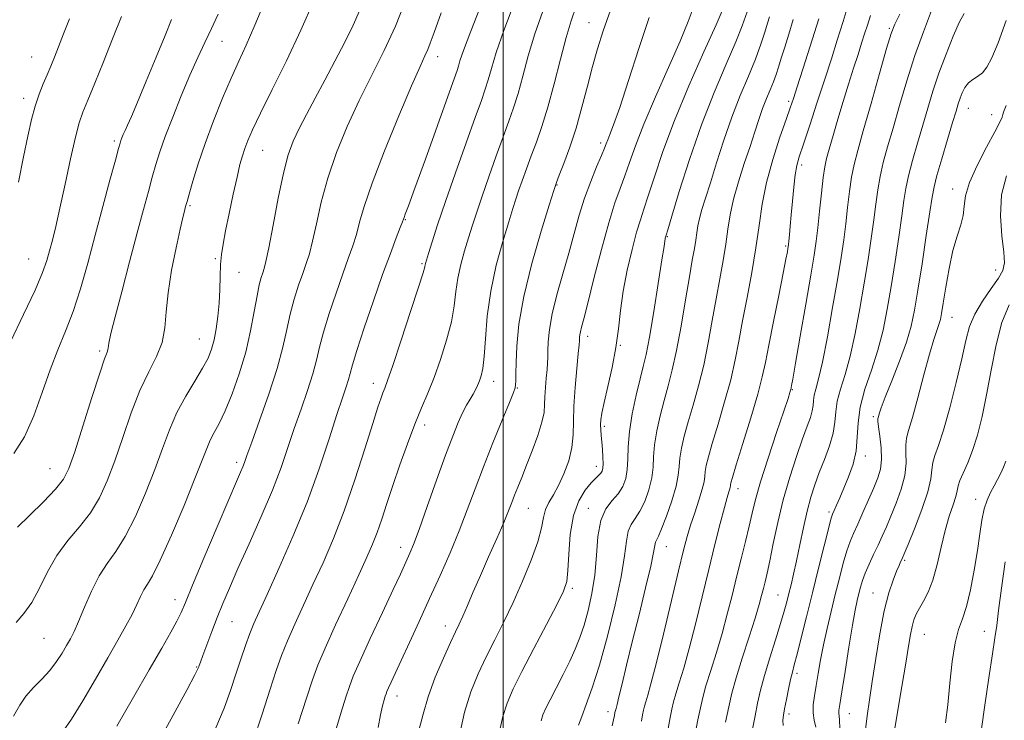
# Model space of a CAD drawing. Extents: x 2104800 to 2107700, y 294800 to 297700.
# Drawn here: x 2106899 to 2107105, y 295315 to 295462 of the extents above; entities that cross this region are included whole.
import ezdxf

# ---------------------------------------------------------------- set-up
doc = ezdxf.new("R2010")
doc.units = 0
doc.header["$MEASUREMENT"] = 0
for name, color, linetype, lineweight in [('CONTOUR INDEX', 41, 'Continuous', 13), ('CONTOUR INTERMEDIATE', 44, 'Continuous', 0), ('GRID LINE', 7, 'Continuous', 0), ('SPOT ELEVATION DTM', 2, 'Continuous', 13)]:
    doc.layers.add(name, color=color, linetype=linetype, lineweight=lineweight)

msp = doc.modelspace()

# ---------------------------------------------------------------- linework, layer by layer
at = {"layer": 'CONTOUR INDEX', "flags": 128}
for points, elevation in [([(2107022.482, 295464.04), (2107020.984, 295459.737), (2107019.793, 295455.987), (2107018.733, 295452.246), (2107017.655, 295448.107), (2107016.51, 295443.722), (2107015.274, 295439.38), (2107013.958, 295435.37), (2107012.724, 295431.981), (2107011.766, 295429.504), (2107011.175, 295427.959), (2107010.614, 295426.297), (2107009.641, 295423.199), (2107007.979, 295417.792), (2107006.022, 295410.978), (2107004.329, 295404.105), (2107003.321, 295398.285), (2107002.878, 295393.694), (2107002.739, 295390.273), (2107002.685, 295387.933), (2107002.654, 295386.454), (2107002.625, 295385.586), (2107002.537, 295384.998), (2107002.184, 295384.029), (2107001.321, 295381.937), (2106999.804, 295378.238), (2106997.885, 295373.476), (2106995.917, 295368.453), (2106994.161, 295363.794), (2106992.521, 295359.41), (2106990.813, 295355.034), (2106988.893, 295350.457), (2106986.8, 295345.706), (2106984.611, 295340.867), (2106982.422, 295336.07), (2106980.387, 295331.632), (2106978.674, 295327.911), (2106977.41, 295325.175), (2106976.55, 295323.316), (2106976.006, 295322.131), (2106975.689, 295321.41), (2106975.496, 295320.916), (2106975.326, 295320.402), (2106975.091, 295319.633), (2106974.771, 295318.408), (2106974.36, 295316.536), (2106973.847, 295313.876)], 890), ([(2106940.366, 295463.245), (2106938.951, 295460.22), (2106937.553, 295457.275), (2106936.084, 295454.118), (2106934.458, 295450.456), (2106932.645, 295446.147), (2106930.836, 295441.652), (2106929.277, 295437.583), (2106928.142, 295434.369), (2106927.305, 295431.706), (2106926.567, 295429.11), (2106925.748, 295426.115), (2106924.734, 295422.35), (2106923.432, 295417.464), (2106921.818, 295411.377), (2106920.159, 295405.091), (2106918.791, 295399.874), (2106917.964, 295396.664), (2106917.577, 295395.052), (2106917.442, 295394.299), (2106917.393, 295393.778), (2106917.356, 295393.338), (2106917.28, 295392.943), (2106917.086, 295392.425), (2106916.587, 295391.079), (2106915.567, 295388.066), (2106913.927, 295382.953), (2106912.021, 295376.931), (2106910.319, 295371.594), (2106909.111, 295368.099), (2106907.978, 295365.839), (2106906.317, 295363.768), (2106903.761, 295361.118), (2106900.855, 295358.242), (2106898.377, 295355.768)], 870), ([(2106987.023, 295463.531), (2106985.566, 295459.374), (2106984.774, 295457.121), (2106984.261, 295455.81), (2106983.653, 295454.492), (2106982.618, 295452.263), (2106980.837, 295448.228), (2106978.166, 295441.92), (2106975.163, 295434.569), (2106972.566, 295427.831), (2106970.914, 295422.965), (2106969.97, 295419.635), (2106969.304, 295417.107), (2106968.549, 295414.714), (2106967.601, 295412.061), (2106966.424, 295408.817), (2106965.027, 295404.813), (2106963.609, 295400.528), (2106962.413, 295396.601), (2106961.594, 295393.467), (2106960.946, 295390.752), (2106960.171, 295387.877), (2106959.053, 295384.411), (2106957.7, 295380.512), (2106956.301, 295376.481), (2106954.97, 295372.508), (2106953.524, 295368.329), (2106951.704, 295363.565), (2106949.365, 295358.027), (2106946.818, 295352.29), (2106944.49, 295347.117), (2106942.696, 295343.062), (2106941.322, 295339.827), (2106940.144, 295336.899), (2106938.997, 295333.92), (2106937.953, 295331.129), (2106937.139, 295328.917), (2106936.644, 295327.56), (2106936.397, 295326.868), (2106936.283, 295326.536), (2106936.124, 295326.156), (2106935.478, 295324.898), (2106933.838, 295321.831), (2106930.926, 295316.447), (2106927.39, 295309.942)], 880), ([(2107055.756, 295462.652), (2107055.338, 295461.303), (2107054.777, 295459.426), (2107053.962, 295456.911), (2107052.831, 295453.827), (2107051.357, 295450.24), (2107049.663, 295446.183), (2107047.907, 295441.68), (2107046.232, 295436.837), (2107044.716, 295432.079), (2107043.424, 295427.912), (2107042.402, 295424.709), (2107041.641, 295422.32), (2107041.114, 295420.465), (2107040.782, 295418.883), (2107040.558, 295417.407), (2107040.344, 295415.89), (2107040.048, 295414.133), (2107039.62, 295411.728), (2107039.017, 295408.218), (2107038.219, 295403.376), (2107037.297, 295397.918), (2107036.342, 295392.794), (2107035.429, 295388.711), (2107034.559, 295385.395), (2107033.717, 295382.331), (2107032.907, 295379.132), (2107032.212, 295375.939), (2107031.735, 295373.022), (2107031.524, 295370.559), (2107031.398, 295368.352), (2107031.118, 295366.111), (2107030.51, 295363.65), (2107029.647, 295361.208), (2107028.663, 295359.127), (2107027.688, 295357.619), (2107026.831, 295356.369), (2107026.196, 295354.929), (2107025.816, 295352.867), (2107025.436, 295349.808), (2107024.729, 295345.394), (2107023.47, 295339.505), (2107021.85, 295332.984), (2107020.161, 295326.915), (2107018.653, 295322.156), (2107017.408, 295318.669), (2107016.468, 295316.19), (2107015.82, 295314.367)], 900), ([(2107083.1, 295463.207), (2107082.005, 295461.148), (2107081.238, 295459.186), (2107080.289, 295456.007), (2107078.805, 295450.771), (2107077.045, 295444.527), (2107075.425, 295438.794), (2107074.262, 295434.695), (2107073.494, 295431.757), (2107072.965, 295429.11), (2107072.535, 295426.071), (2107072.144, 295422.714), (2107071.753, 295419.3), (2107071.313, 295415.954), (2107070.754, 295412.248), (2107069.996, 295407.614), (2107069.003, 295401.78), (2107067.906, 295395.634), (2107066.879, 295390.359), (2107066.067, 295386.835), (2107065.492, 295384.731), (2107065.146, 295383.412), (2107064.999, 295382.333), (2107064.917, 295381.288), (2107064.743, 295380.157), (2107064.343, 295378.793), (2107063.669, 295376.93), (2107062.695, 295374.269), (2107061.431, 295370.627), (2107060.027, 295366.252), (2107058.669, 295361.507), (2107057.508, 295356.756), (2107056.565, 295352.382), (2107055.828, 295348.774), (2107055.276, 295346.191), (2107054.854, 295344.376), (2107054.502, 295342.941), (2107054.14, 295341.49), (2107053.617, 295339.583), (2107052.767, 295336.768), (2107051.504, 295332.81), (2107050.07, 295328.344), (2107048.792, 295324.223), (2107047.901, 295321.021), (2107047.247, 295318.2), (2107046.588, 295314.942)], 910), ([(2107105.38, 295429.4), (2107104.369, 295425.383), (2107104.139, 295421.002), (2107104.427, 295416.784), (2107104.818, 295413.355), (2107104.945, 295411.118), (2107104.622, 295409.567), (2107103.707, 295407.968), (2107102.161, 295405.77), (2107100.35, 295403.137), (2107098.743, 295400.413), (2107097.667, 295397.793), (2107096.894, 295394.866), (2107096.055, 295391.074), (2107094.884, 295386.122), (2107093.521, 295380.79), (2107092.21, 295376.123), (2107091.155, 295372.898), (2107090.405, 295370.817), (2107089.971, 295369.31), (2107089.8, 295367.836), (2107089.586, 295365.95), (2107088.96, 295363.232), (2107087.699, 295359.494), (2107086.146, 295355.478), (2107084.791, 295352.155), (2107083.997, 295350.237), (2107083.637, 295349.384), (2107083.458, 295348.996), (2107083.241, 295348.544), (2107082.899, 295347.791), (2107082.376, 295346.571), (2107081.641, 295344.714), (2107080.757, 295342.023), (2107079.814, 295338.295), (2107078.89, 295333.498), (2107078.038, 295328.281), (2107077.299, 295323.466), (2107076.702, 295319.622), (2107076.22, 295316.311), (2107075.811, 295312.845)], 920)]:
    msp.add_lwpolyline(points, dxfattribs=dict(at, elevation=elevation))
at = {"layer": 'CONTOUR INTERMEDIATE', "flags": 128}
for points, elevation in [([(2106960.403, 295465.996), (2106957.688, 295459.837), (2106954.653, 295453.448), (2106951.673, 295447.429), (2106949.195, 295442.458), (2106947.543, 295439.01), (2106946.552, 295436.742), (2106945.935, 295435.108), (2106945.436, 295433.583), (2106944.926, 295431.725), (2106944.304, 295429.11), (2106943.514, 295425.514), (2106942.667, 295421.504), (2106941.918, 295417.841), (2106941.385, 295415.074), (2106941.052, 295412.892), (2106940.869, 295410.77), (2106940.778, 295408.3), (2106940.706, 295405.545), (2106940.572, 295402.687), (2106940.316, 295399.896), (2106939.95, 295397.299), (2106939.508, 295395.013), (2106938.986, 295393.075), (2106938.244, 295391.214), (2106937.104, 295389.075), (2106935.472, 295386.394), (2106933.579, 295383.25), (2106931.738, 295379.807), (2106930.169, 295376.177), (2106928.709, 295372.245), (2106927.104, 295367.841), (2106925.174, 295362.934), (2106923.046, 295358.044), (2106920.92, 295353.829), (2106918.956, 295350.717), (2106917.147, 295348.22), (2106915.442, 295345.618), (2106913.818, 295342.417), (2106912.344, 295339.019), (2106911.117, 295336.047), (2106910.185, 295333.946), (2106909.418, 295332.435), (2106908.638, 295331.054), (2106907.694, 295329.443), (2106906.527, 295327.639), (2106905.106, 295325.782), (2106903.441, 295323.978), (2106901.708, 295322.208), (2106900.126, 295320.421), (2106898.814, 295318.515), (2106897.479, 295316.196)], 874), ([(2106950.263, 295466.268), (2106948.033, 295460.885), (2106946.216, 295456.746), (2106944.655, 295453.347), (2106943.077, 295449.844), (2106941.287, 295445.613), (2106939.412, 295440.901), (2106937.66, 295436.169), (2106936.202, 295431.849), (2106935.079, 295428.226), (2106934.299, 295425.555), (2106933.846, 295423.972), (2106933.614, 295423.146), (2106933.476, 295422.633), (2106933.306, 295421.975), (2106932.991, 295420.671), (2106932.421, 295418.209), (2106931.553, 295414.303), (2106930.603, 295409.579), (2106929.856, 295404.889), (2106929.481, 295400.898), (2106929.199, 295397.525), (2106928.614, 295394.5), (2106927.441, 295391.539), (2106925.815, 295388.299), (2106923.981, 295384.421), (2106922.145, 295379.709), (2106920.377, 295374.606), (2106918.711, 295369.718), (2106917.143, 295365.517), (2106915.512, 295361.942), (2106913.619, 295358.799), (2106911.347, 295355.888), (2106908.909, 295352.993), (2106906.601, 295349.889), (2106904.641, 295346.464), (2106902.94, 295343.032), (2106901.331, 295340.017), (2106899.688, 295337.704), (2106898.039, 295335.821)], 872), ([(2106995.776, 295466.099), (2106993.242, 295459.677), (2106991.71, 295455.594), (2106990.98, 295453.434), (2106990.66, 295452.337), (2106990.365, 295451.409), (2106989.738, 295449.643), (2106988.428, 295445.998), (2106986.255, 295439.931), (2106983.73, 295432.877), (2106981.534, 295426.764), (2106980.185, 295423.052), (2106979.538, 295421.318), (2106979.288, 295420.669), (2106979.151, 295420.293), (2106978.936, 295419.709), (2106978.477, 295418.517), (2106977.638, 295416.368), (2106976.402, 295413.123), (2106974.784, 295408.692), (2106972.855, 295403.186), (2106970.928, 295397.51), (2106969.376, 295392.771), (2106968.455, 295389.759), (2106967.973, 295388.006), (2106967.624, 295386.732), (2106967.133, 295385.206), (2106966.365, 295382.912), (2106965.216, 295379.383), (2106963.603, 295374.312), (2106961.514, 295368.028), (2106958.958, 295361.018), (2106956.019, 295353.812), (2106953.084, 295347.124), (2106950.616, 295341.714), (2106948.944, 295338.071), (2106947.853, 295335.618), (2106946.997, 295333.507), (2106946.09, 295331.048), (2106945.096, 295328.187), (2106944.042, 295325.026), (2106942.921, 295321.632), (2106941.591, 295317.93), (2106939.877, 295313.807)], 882), ([(2106969.949, 295463.919), (2106968.594, 295460.934), (2106966.846, 295457.369), (2106964.816, 295453.395), (2106962.701, 295449.372), (2106960.677, 295445.609), (2106958.849, 295442.217), (2106957.3, 295439.252), (2106956.074, 295436.64), (2106955.042, 295433.777), (2106954.033, 295429.923), (2106952.932, 295424.684), (2106951.851, 295419.033), (2106950.958, 295414.286), (2106950.37, 295411.407), (2106949.999, 295409.937), (2106949.706, 295409.065), (2106949.372, 295408.068), (2106948.969, 295406.564), (2106948.487, 295404.261), (2106947.904, 295400.969), (2106947.144, 295396.922), (2106946.115, 295392.458), (2106944.777, 295387.924), (2106943.28, 295383.692), (2106941.825, 295380.143), (2106940.575, 295377.533), (2106939.54, 295375.613), (2106938.695, 295374.009), (2106937.955, 295372.294), (2106937.011, 295369.84), (2106935.496, 295365.964), (2106933.205, 295360.352), (2106930.58, 295354.147), (2106928.221, 295348.86), (2106926.584, 295345.595), (2106925.533, 295343.836), (2106924.788, 295342.66), (2106924.094, 295341.299), (2106923.312, 295339.596), (2106922.332, 295337.548), (2106921.048, 295335.121), (2106919.38, 295332.151), (2106917.254, 295328.444), (2106914.678, 295323.977), (2106911.998, 295319.416), (2106909.645, 295315.601), (2106907.917, 295313.085)], 876), ([(2106979.469, 295465.69), (2106977.497, 295460.709), (2106975.128, 295455.64), (2106972.51, 295450.463), (2106969.854, 295445.149), (2106967.353, 295439.698), (2106965.132, 295434.225), (2106963.299, 295428.877), (2106961.923, 295423.824), (2106960.911, 295419.334), (2106960.131, 295415.697), (2106959.459, 295413.061), (2106958.8, 295410.999), (2106958.065, 295408.941), (2106957.2, 295406.441), (2106956.289, 295403.546), (2106955.45, 295400.431), (2106954.734, 295397.176), (2106953.919, 295393.498), (2106952.719, 295389.022), (2106950.974, 295383.617), (2106949.035, 295378.111), (2106947.386, 295373.579), (2106946.376, 295370.789), (2106945.845, 295369.308), (2106945.501, 295368.402), (2106945.048, 295367.33), (2106944.182, 295365.328), (2106942.597, 295361.628), (2106940.154, 295355.867), (2106937.389, 295349.31), (2106935.008, 295343.629), (2106933.513, 295340.034), (2106932.585, 295337.898), (2106931.705, 295336.131), (2106930.416, 295333.784), (2106928.531, 295330.47), (2106925.93, 295325.943), (2106922.627, 295320.193), (2106919.168, 295314.163)], 878), ([(2107002.436, 295465.9), (2107000.129, 295459.789), (2106998.55, 295455.159), (2106997.566, 295451.862), (2106996.903, 295449.475), (2106996.286, 295447.5), (2106995.456, 295445.154), (2106994.157, 295441.578), (2106992.243, 295436.253), (2106990.026, 295429.998), (2106987.932, 295423.966), (2106986.302, 295419.102), (2106985.146, 295415.512), (2106984.393, 295413.092), (2106983.963, 295411.698), (2106983.761, 295411.017), (2106983.686, 295410.697), (2106983.603, 295410.299), (2106983.246, 295409.046), (2106982.315, 295406.075), (2106980.653, 295400.947), (2106978.67, 295394.923), (2106976.919, 295389.685), (2106975.814, 295386.487), (2106975.216, 295384.873), (2106974.851, 295383.953), (2106974.453, 295382.88), (2106973.811, 295380.954), (2106972.722, 295377.515), (2106971.058, 295372.187), (2106968.98, 295365.732), (2106966.722, 295359.2), (2106964.481, 295353.42), (2106962.306, 295348.358), (2106960.206, 295343.761), (2106958.207, 295339.441), (2106956.394, 295335.468), (2106954.862, 295331.975), (2106953.648, 295328.953), (2106952.53, 295325.819), (2106951.226, 295321.847), (2106949.548, 295316.614), (2106947.683, 295310.899)], 884), ([(2107015.291, 295464.866), (2107014.249, 295461.79), (2107013.224, 295458.342), (2107012.029, 295453.794), (2107010.715, 295448.656), (2107009.388, 295443.752), (2107008.138, 295439.712), (2107006.977, 295436.409), (2107005.896, 295433.529), (2107004.896, 295430.827), (2107004.007, 295428.353), (2107003.268, 295426.231), (2107002.675, 295424.454), (2107002.053, 295422.498), (2107001.186, 295419.713), (2106999.948, 295415.644), (2106998.579, 295410.638), (2106997.409, 295405.238), (2106996.683, 295399.967), (2106996.29, 295395.257), (2106996.035, 295391.518), (2106995.754, 295389.021), (2106995.427, 295387.465), (2106995.065, 295386.412), (2106994.675, 295385.486), (2106994.233, 295384.573), (2106993.711, 295383.625), (2106993.085, 295382.581), (2106992.356, 295381.334), (2106991.532, 295379.762), (2106990.599, 295377.707), (2106989.452, 295374.863), (2106987.964, 295370.883), (2106986.089, 295365.671), (2106984.113, 295360.112), (2106982.403, 295355.34), (2106981.229, 295352.193), (2106980.477, 295350.327), (2106979.933, 295349.1), (2106979.371, 295347.87), (2106978.498, 295345.982), (2106977.008, 295342.78), (2106974.753, 295337.94), (2106972.213, 295332.467), (2106970.026, 295327.7), (2106968.65, 295324.577), (2106967.818, 295322.435), (2106967.081, 295320.21), (2106966.095, 295317.063), (2106964.927, 295313.055)], 888), ([(2107039.779, 295464.49), (2107038.738, 295461.666), (2107037.071, 295457.581), (2107034.659, 295452.062), (2107031.937, 295445.911), (2107029.476, 295440.174), (2107027.705, 295435.656), (2107026.478, 295432.191), (2107025.503, 295429.371), (2107024.525, 295426.742), (2107023.425, 295423.681), (2107022.121, 295419.517), (2107020.588, 295413.913), (2107019.038, 295407.866), (2107017.74, 295402.702), (2107016.895, 295399.414), (2107016.43, 295397.652), (2107016.201, 295396.729), (2107016.086, 295396.071), (2107016.035, 295395.556), (2107016.02, 295395.171), (2107016.004, 295394.812), (2107015.934, 295394.006), (2107015.749, 295392.184), (2107015.423, 295389.009), (2107015.065, 295385.063), (2107014.818, 295381.156), (2107014.76, 295377.904), (2107014.712, 295375.136), (2107014.431, 295372.485), (2107013.743, 295369.693), (2107012.751, 295366.934), (2107011.629, 295364.493), (2107010.54, 295362.562), (2107009.594, 295360.974), (2107008.892, 295359.471), (2107008.461, 295357.79), (2107008.03, 295355.638), (2107007.257, 295352.718), (2107005.896, 295348.866), (2107004.097, 295344.463), (2107002.11, 295340.021), (2107000.145, 295335.946), (2106998.258, 295332.201), (2106996.468, 295328.641), (2106994.797, 295325.102), (2106993.279, 295321.337), (2106991.956, 295317.082), (2106990.86, 295312.25)], 894), ([(2107046.101, 295464.406), (2107044.599, 295460.987), (2107042.047, 295455.319), (2107038.917, 295448.231), (2107035.879, 295440.938), (2107033.468, 295434.474), (2107031.689, 295429.162), (2107030.41, 295425.144), (2107029.491, 295422.388), (2107028.741, 295420.165), (2107027.955, 295417.569), (2107026.998, 295413.945), (2107026, 295409.638), (2107025.157, 295405.239), (2107024.595, 295401.195), (2107024.156, 295397.357), (2107023.613, 295393.427), (2107022.815, 295389.249), (2107021.914, 295385.228), (2107021.14, 295381.908), (2107020.669, 295379.671), (2107020.458, 295378.248), (2107020.412, 295377.21), (2107020.448, 295376.183), (2107020.534, 295375.027), (2107020.655, 295373.658), (2107020.789, 295372.055), (2107020.902, 295370.43), (2107020.956, 295369.056), (2107020.916, 295368.131), (2107020.765, 295367.549), (2107020.485, 295367.132), (2107020.05, 295366.698), (2107019.394, 295366.072), (2107018.441, 295365.079), (2107017.176, 295363.547), (2107015.839, 295361.316), (2107014.735, 295358.229), (2107014.082, 295354.295), (2107013.766, 295350.179), (2107013.586, 295346.71), (2107013.323, 295344.392), (2107012.673, 295342.43), (2107011.312, 295339.699), (2107009.074, 295335.446), (2107006.409, 295330.388), (2107003.925, 295325.612), (2107002.095, 295321.919), (2107000.841, 295318.977), (2106999.95, 295316.167), (2106999.233, 295313.018)], 896), ([(2107072.493, 295465.863), (2107071.199, 295461.679), (2107069.978, 295457.762), (2107068.736, 295453.87), (2107067.354, 295449.61), (2107065.776, 295444.787), (2107064.199, 295439.992), (2107062.882, 295436.015), (2107062.014, 295433.373), (2107061.496, 295431.508), (2107061.158, 295429.595), (2107060.86, 295427.025), (2107060.582, 295424.061), (2107060.333, 295421.186), (2107060.124, 295418.8), (2107059.957, 295416.979), (2107059.837, 295415.72), (2107059.76, 295414.976), (2107059.704, 295414.53), (2107059.638, 295414.125), (2107059.518, 295413.445), (2107059.231, 295411.941), (2107058.651, 295409.005), (2107057.714, 295404.341), (2107056.622, 295398.896), (2107055.642, 295393.93), (2107054.94, 295390.298), (2107054.28, 295387.248), (2107053.326, 295383.625), (2107051.87, 295378.684), (2107050.226, 295373.321), (2107048.834, 295368.841), (2107048.027, 295366.214), (2107047.694, 295365.063), (2107047.612, 295364.675), (2107047.59, 295364.442), (2107047.557, 295364.182), (2107047.473, 295363.815), (2107047.292, 295363.213), (2107046.946, 295362.047), (2107046.359, 295359.934), (2107045.481, 295356.601), (2107044.359, 295352.194), (2107043.063, 295346.967), (2107041.669, 295341.229), (2107040.267, 295335.504), (2107038.954, 295330.37), (2107037.813, 295326.28), (2107036.881, 295323.181), (2107036.179, 295320.895), (2107035.708, 295319.199), (2107035.362, 295317.706), (2107035.012, 295315.981), (2107034.553, 295313.678)], 906), ([(2107089.728, 295463.958), (2107088.006, 295459.545), (2107086.229, 295454.549), (2107084.542, 295449.265), (2107083.004, 295444.071), (2107081.652, 295439.368), (2107080.519, 295435.444), (2107079.609, 295432.15), (2107078.921, 295429.222), (2107078.431, 295426.404), (2107078.038, 295423.454), (2107077.621, 295420.134), (2107077.08, 295416.254), (2107076.406, 295411.823), (2107075.614, 295406.896), (2107074.717, 295401.601), (2107073.733, 295396.348), (2107072.678, 295391.617), (2107071.596, 295387.772), (2107070.631, 295384.7), (2107069.953, 295382.173), (2107069.65, 295379.957), (2107069.482, 295377.811), (2107069.126, 295375.491), (2107068.352, 295372.833), (2107067.302, 295369.998), (2107066.211, 295367.225), (2107065.262, 295364.664), (2107064.435, 295362.087), (2107063.659, 295359.172), (2107062.883, 295355.731), (2107062.128, 295352.093), (2107061.434, 295348.722), (2107060.833, 295345.971), (2107060.315, 295343.759), (2107059.857, 295341.897), (2107059.42, 295340.162), (2107058.886, 295338.203), (2107058.117, 295335.637), (2107057.04, 295332.239), (2107055.829, 295328.422), (2107054.723, 295324.758), (2107053.9, 295321.667), (2107053.288, 295318.964), (2107052.751, 295316.309), (2107052.196, 295313.477)], 912), ([(2106920.098, 295462.705), (2106918.256, 295458.039), (2106916.338, 295453.253), (2106914.526, 295448.797), (2106913.041, 295445.19), (2106912.018, 295442.681), (2106911.257, 295440.457), (2106910.473, 295437.438), (2106909.46, 295432.904), (2106908.322, 295427.587), (2106907.238, 295422.582), (2106906.352, 295418.733), (2106905.644, 295415.894), (2106905.056, 295413.668), (2106904.478, 295411.612), (2106903.595, 295409.1), (2106902.043, 295405.459), (2106899.631, 295400.331), (2106896.875, 295394.614)], 866), ([(2106930.575, 295462.11), (2106929.227, 295458.772), (2106927.377, 295454.218), (2106925.313, 295449.184), (2106923.472, 295444.759), (2106922.19, 295441.768), (2106921.386, 295439.969), (2106920.873, 295438.853), (2106920.492, 295437.996), (2106920.204, 295437.301), (2106919.993, 295436.754), (2106919.815, 295436.224), (2106919.497, 295435.103), (2106918.836, 295432.664), (2106917.695, 295428.43), (2106916.217, 295422.926), (2106914.612, 295416.928), (2106913.049, 295411.108), (2106911.524, 295405.73), (2106909.991, 295400.954), (2106908.413, 295396.827), (2106906.802, 295392.943), (2106905.177, 295388.779), (2106903.538, 295384.012), (2106901.792, 295379.099), (2106899.824, 295374.693), (2106897.579, 295371.26)], 868), ([(2106909.206, 295462.226), (2106908.007, 295459.082), (2106906.956, 295456.379), (2106906.088, 295454.19), (2106905.327, 295452.327), (2106904.571, 295450.54), (2106903.745, 295448.609), (2106902.886, 295446.445), (2106902.059, 295443.987), (2106901.299, 295441.143), (2106900.526, 295437.682), (2106899.63, 295433.337), (2106898.531, 295428.034)], 864), ([(2107008.343, 295463.845), (2107006.676, 295459.065), (2107005.29, 295454.476), (2107004.141, 295450.259), (2107003.145, 295446.613), (2107002.212, 295443.606), (2107001.217, 295440.781), (2107000.026, 295437.554), (2106998.569, 295433.54), (2106997.017, 295429.176), (2106995.6, 295425.098), (2106994.488, 295421.778), (2106993.6, 295419.005), (2106992.789, 295416.403), (2106991.956, 295413.671), (2106991.17, 295410.828), (2106990.548, 295407.967), (2106990.143, 295405.133), (2106989.768, 295402.151), (2106989.175, 295398.796), (2106988.188, 295394.951), (2106986.922, 295390.928), (2106985.566, 295387.151), (2106984.259, 295383.886), (2106982.953, 295380.79), (2106981.553, 295377.363), (2106980.002, 295373.269), (2106978.413, 295368.827), (2106976.938, 295364.517), (2106975.69, 295360.73), (2106974.627, 295357.485), (2106973.668, 295354.712), (2106972.701, 295352.238), (2106971.497, 295349.493), (2106969.796, 295345.808), (2106967.471, 295340.811), (2106964.934, 295335.318), (2106962.727, 295330.443), (2106961.221, 295326.907), (2106960.09, 295323.85), (2106958.835, 295320.017), (2106957.115, 295314.592)], 886), ([(2107030.602, 295462.532), (2107028.459, 295456.046), (2107026.28, 295449.347), (2107024.422, 295443.698), (2107023.151, 295440.039), (2107022.377, 295438.004), (2107021.921, 295436.904), (2107021.601, 295436.095), (2107021.225, 295435.127), (2107020.596, 295433.597), (2107019.588, 295431.217), (2107018.346, 295428.159), (2107017.084, 295424.711), (2107015.959, 295421.097), (2107014.899, 295417.293), (2107013.772, 295413.208), (2107012.509, 295408.832), (2107011.273, 295404.465), (2107010.286, 295400.484), (2107009.71, 295397.197), (2107009.457, 295394.619), (2107009.379, 295392.694), (2107009.345, 295391.31), (2107009.3, 295390.14), (2107009.207, 295388.8), (2107009.047, 295387.024), (2107008.873, 295385.017), (2107008.753, 295383.102), (2107008.708, 295381.476), (2107008.573, 295379.837), (2107008.131, 295377.758), (2107007.246, 295374.965), (2107006.09, 295371.8), (2107004.91, 295368.759), (2107003.908, 295366.233), (2107003.092, 295364.188), (2107002.425, 295362.488), (2107001.839, 295360.947), (2107001.15, 295359.186), (2107000.148, 295356.78), (2106998.698, 295353.461), (2106996.986, 295349.597), (2106995.272, 295345.713), (2106993.775, 295342.26), (2106992.541, 295339.381), (2106991.571, 295337.145), (2106990.82, 295335.498), (2106990.059, 295333.896), (2106989.012, 295331.671), (2106987.511, 295328.37), (2106985.82, 295324.379), (2106984.307, 295320.296), (2106983.24, 295316.63), (2106982.465, 295313.523)], 892), ([(2107051.116, 295463.677), (2107050.069, 295460.76), (2107048.715, 295457.407), (2107046.688, 295452.733), (2107044.177, 295446.829), (2107041.513, 295440.031), (2107039.003, 295432.798), (2107036.87, 295426.071), (2107035.317, 295420.918), (2107034.467, 295418.075), (2107034.135, 295416.97), (2107034.055, 295416.703), (2107034.009, 295416.53), (2107033.962, 295416.323), (2107033.921, 295416.106), (2107033.873, 295415.763), (2107033.702, 295414.595), (2107033.27, 295411.764), (2107032.499, 295406.825), (2107031.549, 295400.925), (2107030.643, 295395.607), (2107029.937, 295391.981), (2107029.336, 295389.411), (2107028.678, 295386.827), (2107027.866, 295383.438), (2107027.051, 295379.565), (2107026.443, 295375.805), (2107026.182, 295372.634), (2107026.115, 295370.03), (2107026.016, 295367.847), (2107025.69, 295365.956), (2107025.071, 295364.289), (2107024.121, 295362.792), (2107022.862, 295361.357), (2107021.545, 295359.636), (2107020.479, 295357.228), (2107019.874, 295353.874), (2107019.541, 295349.897), (2107019.194, 295345.767), (2107018.611, 295341.884), (2107017.835, 295338.379), (2107016.971, 295335.313), (2107016.091, 295332.688), (2107015.124, 295330.264), (2107013.963, 295327.742), (2107012.561, 295324.937), (2107011.103, 295322.12), (2107009.833, 295319.677), (2107008.934, 295317.876), (2107008.345, 295316.509), (2107007.945, 295315.252)], 898), ([(2107060.769, 295462.085), (2107059.824, 295459.055), (2107058.957, 295456.304), (2107058.224, 295453.97), (2107057.655, 295452.123), (2107057.157, 295450.576), (2107056.611, 295449.073), (2107055.929, 295447.405), (2107055.148, 295445.534), (2107054.341, 295443.464), (2107053.55, 295441.178), (2107052.703, 295438.566), (2107051.699, 295435.496), (2107050.493, 295431.919), (2107049.258, 295428.121), (2107048.222, 295424.469), (2107047.541, 295421.223), (2107047.083, 295418.194), (2107046.642, 295415.079), (2107046.06, 295411.631), (2107045.354, 295407.802), (2107044.587, 295403.598), (2107043.801, 295399.059), (2107042.959, 295394.367), (2107042.004, 295389.738), (2107040.909, 295385.369), (2107039.781, 295381.37), (2107038.756, 295377.834), (2107037.947, 295374.826), (2107037.372, 295372.314), (2107037.028, 295370.24), (2107036.866, 295368.484), (2107036.681, 295366.674), (2107036.221, 295364.374), (2107035.331, 295361.344), (2107034.223, 295358.128), (2107033.204, 295355.462), (2107032.513, 295353.882), (2107032.116, 295353.102), (2107031.913, 295352.63), (2107031.784, 295351.957), (2107031.528, 295350.499), (2107030.926, 295347.651), (2107029.841, 295343.073), (2107028.462, 295337.468), (2107027.06, 295331.806), (2107025.865, 295326.908), (2107024.93, 295323.026), (2107024.264, 295320.266), (2107023.862, 295318.646), (2107023.649, 295317.832), (2107023.534, 295317.401), (2107023.434, 295316.978), (2107023.306, 295316.384), (2107023.116, 295315.488), (2107022.83, 295314.175)], 902), ([(2107066.075, 295462.265), (2107064.292, 295456.541), (2107062.748, 295451.672), (2107061.564, 295447.982), (2107060.782, 295445.567), (2107060.133, 295443.636), (2107059.274, 295441.17), (2107057.976, 295437.434), (2107056.482, 295432.813), (2107055.154, 295427.974), (2107054.248, 295423.415), (2107053.6, 295418.962), (2107052.941, 295414.269), (2107052.072, 295409.128), (2107051.089, 295403.875), (2107050.158, 295398.978), (2107049.384, 295394.742), (2107048.621, 295390.815), (2107047.665, 295386.682), (2107046.39, 295382.026), (2107045.003, 295377.346), (2107043.795, 295373.338), (2107042.987, 295370.52), (2107042.533, 295368.688), (2107042.32, 295367.457), (2107042.223, 295366.45), (2107042.08, 295365.32), (2107041.716, 295363.73), (2107041.021, 295361.469), (2107040.138, 295358.827), (2107039.273, 295356.223), (2107038.554, 295353.847), (2107037.801, 295350.98), (2107036.754, 295346.677), (2107035.259, 295340.416), (2107033.57, 295333.38), (2107032.048, 295327.172), (2107030.968, 295323.016), (2107030.286, 295320.6), (2107029.873, 295319.23), (2107029.611, 295318.289), (2107029.419, 295317.459), (2107029.225, 295316.501), (2107028.953, 295315.146)], 904), ([(2107076.91, 295462.945), (2107076.279, 295460.942), (2107075.695, 295459.072), (2107075.071, 295457.119), (2107074.318, 295454.803), (2107073.379, 295451.923), (2107072.304, 295448.578), (2107071.176, 295444.946), (2107070.076, 295441.235), (2107069.086, 295437.786), (2107068.289, 295434.974), (2107067.735, 295432.984), (2107067.346, 295431.244), (2107067.009, 295428.998), (2107066.639, 295425.738), (2107066.25, 295421.974), (2107065.884, 295418.467), (2107065.549, 295415.663), (2107065.115, 295412.744), (2107064.421, 295408.574), (2107063.381, 295402.496), (2107062.221, 295395.765), (2107061.241, 295390.109), (2107060.667, 295386.821), (2107060.419, 295385.433), (2107060.345, 295385.035), (2107060.311, 295384.859), (2107060.273, 295384.693), (2107060.21, 295384.465), (2107060.067, 295384.004), (2107059.655, 295382.755), (2107058.754, 295380.063), (2107057.252, 295375.59), (2107055.488, 295370.252), (2107053.909, 295365.279), (2107052.846, 295361.573), (2107052.138, 295358.724), (2107051.509, 295355.994), (2107050.737, 295352.8), (2107049.838, 295349.189), (2107048.887, 295345.361), (2107047.935, 295341.48), (2107046.946, 295337.559), (2107045.861, 295333.569), (2107044.659, 295329.545), (2107043.475, 295325.763), (2107042.486, 295322.559), (2107041.804, 295320.11), (2107041.305, 295317.953), (2107040.8, 295315.462), (2107040.153, 295312.209)], 908), ([(2107096.533, 295463.339), (2107095.584, 295461.59), (2107094.267, 295458.634), (2107092.739, 295454.841), (2107091.256, 295450.832), (2107090.008, 295447.088), (2107088.928, 295443.531), (2107087.879, 295439.941), (2107086.776, 295436.194), (2107085.724, 295432.543), (2107084.876, 295429.335), (2107084.327, 295426.738), (2107083.932, 295424.194), (2107083.489, 295420.967), (2107082.846, 295416.554), (2107082.058, 295411.398), (2107081.231, 295406.178), (2107080.431, 295401.423), (2107079.56, 295397.062), (2107078.477, 295392.875), (2107077.125, 295388.708), (2107075.771, 295384.67), (2107074.76, 295380.933), (2107074.317, 295377.617), (2107074.168, 295374.619), (2107073.915, 295371.784), (2107073.265, 295369.003), (2107072.334, 295366.356), (2107071.343, 295363.974), (2107070.478, 295361.969), (2107069.79, 295360.389), (2107069.295, 295359.265), (2107068.974, 295358.499), (2107068.65, 295357.472), (2107068.114, 295355.432), (2107067.215, 295351.864), (2107066.049, 295347.185), (2107064.773, 295342.045), (2107063.535, 295337.052), (2107062.436, 295332.644), (2107061.566, 295329.215), (2107060.975, 295326.98), (2107060.565, 295325.439), (2107060.196, 295323.911), (2107059.765, 295321.908), (2107059.317, 295319.706), (2107058.933, 295317.775), (2107058.683, 295316.434), (2107058.579, 295315.404), (2107058.625, 295314.255)], 914), ([(2107105.295, 295461.863), (2107103.622, 295457.25), (2107102.319, 295454.056), (2107101.289, 295452.11), (2107100.341, 295450.961), (2107099.335, 295450.199), (2107098.325, 295449.569), (2107097.414, 295448.851), (2107096.683, 295447.888), (2107096.116, 295446.761), (2107095.673, 295445.609), (2107095.294, 295444.466), (2107094.83, 295442.936), (2107094.107, 295440.515), (2107093.033, 295436.943), (2107091.839, 295432.935), (2107090.832, 295429.447), (2107090.223, 295427.071), (2107089.826, 295424.934), (2107089.357, 295421.8), (2107088.612, 295416.854), (2107087.71, 295410.973), (2107086.849, 295405.46), (2107086.151, 295401.258), (2107085.432, 295397.886), (2107084.43, 295394.505), (2107082.992, 295390.541), (2107081.396, 295386.472), (2107080.029, 295383.04), (2107079.181, 295380.801), (2107078.761, 295379.559), (2107078.578, 295378.931), (2107078.483, 295378.533), (2107078.478, 295377.962), (2107078.606, 295376.816), (2107078.872, 295374.841), (2107079.137, 295372.395), (2107079.228, 295369.985), (2107079.003, 295367.972), (2107078.454, 295366.126), (2107077.609, 295364.067), (2107076.518, 295361.551), (2107075.337, 295358.864), (2107074.246, 295356.425), (2107073.375, 295354.506), (2107072.656, 295352.792), (2107071.972, 295350.817), (2107071.228, 295348.229), (2107070.418, 295345.119), (2107069.563, 295341.691), (2107068.687, 295338.134), (2107067.845, 295334.59), (2107067.098, 295331.185), (2107066.49, 295328.032), (2107065.996, 295325.179), (2107065.574, 295322.655), (2107065.203, 295320.476), (2107064.951, 295318.582), (2107064.905, 295316.899), (2107065.115, 295315.361), (2107065.458, 295313.939)], 916), ([(2107105.294, 295444.119), (2107104.805, 295442.682), (2107104.641, 295442.18), (2107104.463, 295441.657), (2107103.987, 295440.589), (2107102.941, 295438.558), (2107101.201, 295435.351), (2107099.229, 295431.555), (2107097.632, 295427.96), (2107096.841, 295425.165), (2107096.568, 295422.996), (2107096.348, 295421.088), (2107095.819, 295419.093), (2107095.04, 295416.723), (2107094.175, 295413.706), (2107093.367, 295409.943), (2107092.68, 295406.027), (2107092.156, 295402.721), (2107091.812, 295400.573), (2107091.553, 295399.26), (2107091.259, 295398.244), (2107090.82, 295397.003), (2107090.173, 295395.079), (2107089.263, 295392.031), (2107088.084, 295387.679), (2107086.819, 295382.877), (2107085.699, 295378.741), (2107084.909, 295376.075), (2107084.453, 295374.434), (2107084.289, 295373.063), (2107084.336, 295371.339), (2107084.361, 295369.173), (2107084.094, 295366.609), (2107083.351, 295363.733), (2107082.3, 295360.802), (2107081.2, 295358.111), (2107080.246, 295355.869), (2107079.39, 295353.927), (2107078.523, 295352.047), (2107077.577, 295350.058), (2107076.637, 295348.055), (2107075.83, 295346.202), (2107075.245, 295344.614), (2107074.829, 295343.221), (2107074.492, 295341.903), (2107074.148, 295340.469), (2107073.725, 295338.437), (2107073.151, 295335.254), (2107072.399, 295330.662), (2107071.601, 295325.599), (2107070.929, 295321.297), (2107070.516, 295318.677), (2107070.331, 295317.4), (2107070.302, 295316.814), (2107070.359, 295316.305), (2107070.442, 295315.416), (2107070.491, 295313.727)], 918), ([(2107105.937, 295402.354), (2107104.443, 295398.676), (2107103.201, 295393.954), (2107102.162, 295388.668), (2107101.22, 295383.484), (2107100.282, 295378.943), (2107099.318, 295375.099), (2107098.313, 295371.885), (2107097.28, 295369.241), (2107096.342, 295367.139), (2107095.654, 295365.558), (2107095.299, 295364.421), (2107095.096, 295363.422), (2107094.792, 295362.2), (2107094.204, 295360.449), (2107093.405, 295358.098), (2107092.537, 295355.133), (2107091.704, 295351.627), (2107090.878, 295347.991), (2107089.992, 295344.72), (2107089.013, 295342.191), (2107088.031, 295340.305), (2107087.166, 295338.841), (2107086.507, 295337.588), (2107086.021, 295336.37), (2107085.643, 295335.022), (2107085.301, 295333.332), (2107084.89, 295330.914), (2107084.3, 295327.336), (2107083.472, 295322.429), (2107082.569, 295317.059), (2107081.806, 295312.355)], 922), ([(2107105.225, 295369.612), (2107104.785, 295368.333), (2107104.222, 295367.103), (2107103.547, 295365.787), (2107102.81, 295364.428), (2107102.062, 295363.037), (2107101.358, 295361.487), (2107100.75, 295359.615), (2107100.265, 295357.276), (2107099.82, 295354.388), (2107099.304, 295350.886), (2107098.633, 295346.821), (2107097.843, 295342.706), (2107096.997, 295339.171), (2107096.154, 295336.595), (2107095.358, 295334.356), (2107094.649, 295331.586), (2107094.053, 295327.681), (2107093.544, 295323.116), (2107093.085, 295318.631), (2107092.65, 295314.82)], 924), ([(2107105.097, 295348.542), (2107104.329, 295343.036), (2107103.753, 295338.343), (2107103.34, 295335.19), (2107102.957, 295332.626), (2107102.44, 295329.277), (2107101.689, 295324.243), (2107100.85, 295318.522), (2107100.132, 295313.584)], 926)]:
    msp.add_lwpolyline(points, dxfattribs=dict(at, elevation=elevation))
at = {"layer": 'GRID LINE', "flags": 128}
msp.add_lwpolyline([(2107000, 297500), (2107000, 295000)], dxfattribs=at)
at = {"layer": 'SPOT ELEVATION DTM'}
for p in [(2107017.99, 295461.45, 889.2), (2107080.85, 295460.28, 909.8), (2106941.17, 295457.53, 870.9), (2106901.34, 295454.25, 863.1), (2106986.29, 295454.34, 880.6), (2106899.66, 295445.58, 863.5), (2107059.81, 295444.98, 903.7), (2107097.44, 295443.52, 916.8), (2107102.27, 295442.18, 917.2), (2106918.6, 295436.63, 867.7), (2107020.41, 295436.25, 891.6), (2106949.69, 295434.74, 874.9), (2107062.5, 295431.63, 906.4), (2107011.32, 295427.42, 890.1), (2107094.11, 295426.59, 917.4), (2106934.48, 295423.15, 872.2), (2106979.57, 295420.18, 882.1), (2107034.36, 295416.66, 898.1), (2107059.16, 295414.68, 905.8), (2106900.68, 295411.92, 865.1), (2106939.73, 295412.05, 873.8), (2106983, 295410.97, 883.8), (2106944.69, 295409.14, 874.8), (2107103.16, 295409.66, 919.3), (2107093.99, 295399.74, 918.8), (2106936.39, 295395.18, 873.1), (2107017.68, 295395.79, 894.5), (2107024.54, 295393.89, 896.1), (2106915.58, 295392.71, 869.7), (2106972.84, 295385.93, 883.4), (2106998, 295386.37, 888.6), (2107002.99, 295384.95, 890.1), (2107060.58, 295384.59, 908.1), (2107077.51, 295378.96, 915.7), (2106983.57, 295377.2, 886.5), (2107021.19, 295376.89, 896.3), (2106944.26, 295369.37, 877.6), (2107075.86, 295370.69, 914.5), (2106905.17, 295368.03, 869.1), (2107019.51, 295368.52, 895.4), (2107049.2, 295363.84, 906.6), (2107098.95, 295361.66, 923.4), (2107005.32, 295359.72, 892.9), (2107017.82, 295359.76, 897.4), (2107068.25, 295359, 913.7), (2106978.53, 295351.57, 887.4), (2107034.2, 295351.71, 902.8), (2107084.05, 295348.89, 920.2), (2107014.49, 295343.02, 896.3), (2106931.33, 295340.59, 877.4), (2107057.59, 295341.61, 911.1), (2107077.45, 295342.03, 919.2), (2106943.25, 295336.03, 880.9), (2106987.92, 295335.11, 891.4), (2106903.9, 295332.49, 872.9), (2107088.19, 295333.36, 922.9), (2107100.73, 295334.02, 925.1), (2106935.86, 295326.51, 879.9), (2107061.57, 295325.16, 914.4), (2106977.8, 295320.46, 890.6), (2107021.99, 295317.15, 901.5), (2107059.89, 295316.65, 914.4), (2107072.46, 295316.78, 918.8)]:
    msp.add_point(p, dxfattribs=at)

doc.saveas('drawing.dxf')
